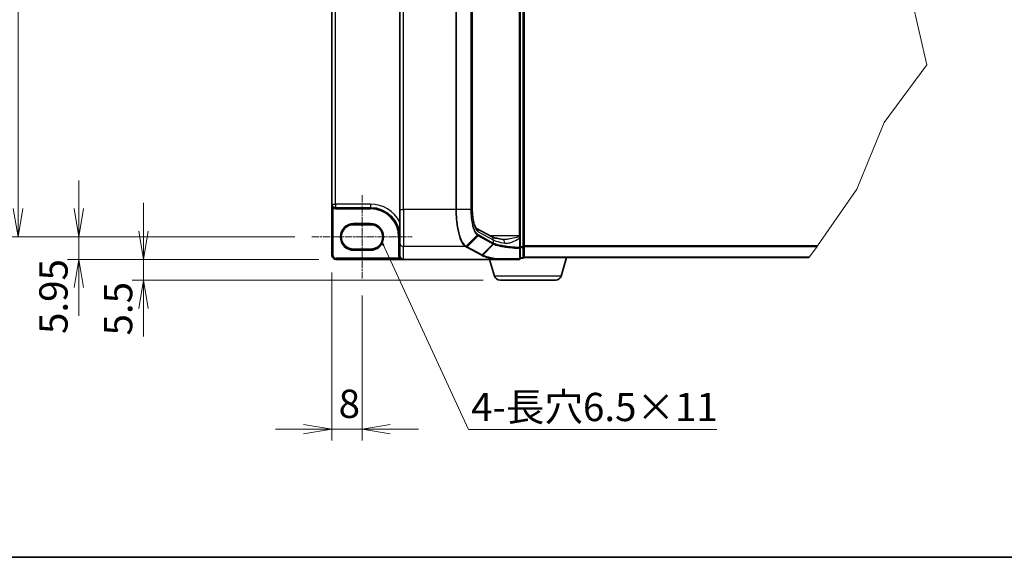
# Model space of a CAD drawing. Units: millimetres. Extents: x 7 to 7877, y 4 to 1550.
# Drawn here: x 269 to 748, y 4 to 265 of the extents above; entities that cross this region are included whole.
import ezdxf

# ---------------------------------------------------------------- set-up
doc = ezdxf.new("R2010")
doc.units = ezdxf.units.MM
doc.header["$LTSCALE"] = 0.5
doc.linetypes.add('CHAIN', pattern=[0.3543, 0.2362, -0.0295, 0.0591, -0.0295])
doc.layers.get('Defpoints').update_dxf_attribs({"lineweight": 25})
for name, color, linetype, lineweight in [('Border (ISO)', 7, 'Continuous', 35), ('Break Line (JIS)', 7, 'Continuous', 18), ('Centerline (ISO)', 131, 'Continuous', 18), ('Dimension (ISO)', 7, 'Continuous', 18), ('Dimension (ISO) @ 1', 7, 'Continuous', 18), ('Symbol (ISO)', 7, 'Continuous', 18), ('Visible (ISO)', 7, 'Continuous', 35), ('Visible Narrow (ISO)', 7, 'Continuous', 25)]:
    doc.layers.add(name, color=color, linetype=linetype, lineweight=lineweight)
doc.styles.add('Note Text (TK)', font='MS PGothic.ttf')
doc.dimstyles.new('Default - Method 1b (TK)', dxfattribs={"dimscale": 0.5, "dimtxt": 2.5, "dimasz": 2.5, "dimexe": 1, "dimexo": 1.5, "dimgap": 1, "dimtad": 1, "dimrnd": 1e-08, "dimdsep": 46, "dimtxsty": 'Note Text (TK)', "dimblk": 'OPEN', "dimcen": 0.09, "dimdle": 5, "dimclrd": 100, "dimclre": 100, "dimclrt": 7, "dimadec": 1, "dimazin": 1, "dimtfac": 1, "dimtmove": 0, "dimatfit": 3, "dimldrblk": 'OPEN', "dimfxl": 1, "dimtolj": 1, "dimlwd": -1, "dimlwe": -1, "dimarcsym": 0})
doc.dimstyles.new('Default - Method 1b (TK)$7', dxfattribs={"dimscale": 0.5, "dimtxt": 2.5, "dimasz": 2.5, "dimexe": 1, "dimexo": 1.5, "dimgap": 1, "dimtad": 1, "dimrnd": 1e-08, "dimdsep": 46, "dimtxsty": 'Note Text (TK)', "dimblk": 'OPEN', "dimcen": 0.09, "dimdle": 5, "dimclrd": 100, "dimclre": 100, "dimclrt": 7, "dimadec": 1, "dimazin": 1, "dimtfac": 1, "dimtmove": 0, "dimatfit": 3, "dimldrblk": 'OPEN', "dimfxl": 1, "dimtolj": 1, "dimlwd": -1, "dimlwe": -1, "dimarcsym": 0})

# ---------------------------------------------------------------- blocks, each defined once
blk = doc.blocks.new('図面枠 tk図枠')
at = {"layer": 'Border (ISO)'}
blk.add_line((14.5, 8), (405.5, 8), dxfattribs=at)
blk = doc.blocks.new('_Open')
at = {"color": 0, "linetype": 'ByBlock', "lineweight": -2}
for p, q in [((-1, 0.167), (0, 0)), ((-1, -0.167), (0, 0)), ((0, 0), (-1, 0))]:
    blk.add_line(p, q, dxfattribs=at)
blk = doc.blocks.new('*D36')
at = {"layer": 'Defpoints', "color": 0}
for p in [(411.15, 462.51), (268.15, 159.83), (411.15, 159.83)]:
    blk.add_point(p, dxfattribs=at)
at = {"layer": 'Dimension (ISO)', "color": 100}
for p, q in [((402.9, 462.51), (262.65, 462.51)), ((268.15, 448.76), (268.15, 173.58)), ((402.9, 159.83), (262.65, 159.83))]:
    blk.add_line(p, q, dxfattribs=at)
at = {"layer": 'Dimension (ISO)', "color": 100, "xscale": 13.75, "yscale": 13.75, "zscale": 13.75}
for p, rotation in [((268.15, 462.51), 90), ((268.15, 159.83), 270)]:
    blk.add_blockref('_Open', p, dxfattribs=dict(at, rotation=rotation))
at = {"layer": 'Dimension (ISO)', "color": 7, "insert": (255.78, 292.07), "char_height": 13.75, "attachment_point": 4, "rotation": 90, "style": 'Note Text (TK)'}
blk.add_mtext('\\A1;165.1', dxfattribs=at)
blk = doc.blocks.new('*D85')
at = {"layer": 'Defpoints', "color": 0}
for p in [(411.15, 159.83), (297.77, 148.92), (422.7, 148.92)]:
    blk.add_point(p, dxfattribs=at)
at = {"layer": 'Dimension (ISO)', "color": 100}
for p, q in [((297.77, 173.58), (297.77, 187.33)), ((402.9, 159.83), (292.27, 159.83)), ((297.77, 159.83), (297.77, 148.92)), ((414.45, 148.92), (292.27, 148.92)), ((297.77, 135.17), (297.77, 121.42))]:
    blk.add_line(p, q, dxfattribs=at)
at = {"layer": 'Dimension (ISO)', "color": 100, "xscale": 13.75, "yscale": 13.75, "zscale": 13.75}
for p, rotation in [((297.77, 159.83), 270), ((297.77, 148.92), 90)]:
    blk.add_blockref('_Open', p, dxfattribs=dict(at, rotation=rotation))
at = {"layer": 'Dimension (ISO)', "color": 7, "insert": (285.4, 112.61), "char_height": 13.75, "attachment_point": 4, "rotation": 90, "style": 'Note Text (TK)'}
blk.add_mtext('\\A1;5.95', dxfattribs=at)
blk = doc.blocks.new('*D86')
at = {"layer": 'Defpoints', "color": 0}
for p in [(422.7, 148.92), (329.25, 138.84), (502.67, 138.84)]:
    blk.add_point(p, dxfattribs=at)
at = {"layer": 'Dimension (ISO)', "color": 100}
for p, q in [((329.25, 162.67), (329.25, 176.42)), ((414.45, 148.92), (323.75, 148.92)), ((329.25, 148.92), (329.25, 138.84)), ((494.42, 138.84), (323.75, 138.84)), ((329.25, 125.09), (329.25, 111.34))]:
    blk.add_line(p, q, dxfattribs=at)
at = {"layer": 'Dimension (ISO)', "color": 100, "xscale": 13.75, "yscale": 13.75, "zscale": 13.75}
for p, rotation in [((329.25, 148.92), 270), ((329.25, 138.84), 90)]:
    blk.add_blockref('_Open', p, dxfattribs=dict(at, rotation=rotation))
at = {"layer": 'Dimension (ISO)', "color": 7, "insert": (316.87, 111.89), "char_height": 13.75, "attachment_point": 4, "rotation": 90, "style": 'Note Text (TK)'}
blk.add_mtext('\\A1;5.5', dxfattribs=at)
blk = doc.blocks.new('*D37')
at = {"layer": 'Defpoints', "color": 0}
for p in [(420.87, 150.75), (435.54, 139.57), (435.54, 66.28)]:
    blk.add_point(p, dxfattribs=at)
at = {"layer": 'Dimension (ISO)', "color": 100}
for p, q in [((420.87, 142.5), (420.87, 60.78)), ((435.54, 131.32), (435.54, 60.78)), ((407.12, 66.28), (393.37, 66.28)), ((420.87, 66.28), (435.54, 66.28)), ((449.29, 66.28), (463.04, 66.28))]:
    blk.add_line(p, q, dxfattribs=at)
at = {"layer": 'Dimension (ISO)', "color": 100, "xscale": 13.75, "yscale": 13.75, "zscale": 13.75}
blk.add_blockref('_Open', (420.87, 66.28), dxfattribs=at)
at = {"layer": 'Dimension (ISO)', "color": 100, "xscale": 13.75, "yscale": 13.75, "zscale": 13.75, "rotation": 180}
blk.add_blockref('_Open', (435.54, 66.28), dxfattribs=at)
at = {"layer": 'Dimension (ISO)', "color": 7, "insert": (424.14, 78.66), "char_height": 13.75, "attachment_point": 4, "style": 'Note Text (TK)'}
blk.add_mtext('\\A1;8', dxfattribs=at)

msp = doc.modelspace()

# ---------------------------------------------------------------- linework, layer by layer
at = {"layer": 'Break Line (JIS)'}
for p, q in [((702.00616, 280.15717), (710.35946, 243.50848)), ((710.35946, 243.50848), (689.52602, 215.53625)), ((689.52602, 215.53625), (676.21602, 183.09002)), ((676.21602, 183.09002), (657.20595, 155.53603)), ((655.74498, 153.41844), (653.06675, 150.0348)), ((656.96303, 155.18393), (655.74498, 153.41844)), ((656.96303, 155.18393), (657.20595, 155.53603)), ((652.91011, 149.8369), (653.06675, 150.0348))]:
    msp.add_line(p, q, dxfattribs=at)
at = {"layer": 'Centerline (ISO)', "linetype": 'CHAIN', "ltscale": 30}
for p, q in [((435.53788, 180.0869), (435.53788, 139.57024)), ((411.15455, 159.82857), (459.92121, 159.82857))]:
    msp.add_line(p, q, dxfattribs=at)
at = {"layer": 'Visible (ISO)'}
for p, q in [((514.37121, 154.99125), (514.37121, 467.34922)), ((512.53788, 160.41319), (512.53788, 461.92728)), ((420.87121, 446.5619), (420.87121, 175.77857)), ((453.87121, 449.14692), (453.87121, 173.19355)), ((489.17553, 449.14692), (489.17553, 173.19355)), ((420.87121, 175.77857), (420.87121, 150.75357)), ((422.61288, 174.0369), (439.66288, 174.0369)), ((453.87121, 156.94422), (453.87121, 173.19355)), ((431.41288, 165.7869), (439.66288, 165.7869)), ((491.19103, 163.97228), (498.53122, 160.01756)), ((512.53788, 159.91678), (512.53788, 160.41319)), ((512.53788, 159.32665), (512.53788, 159.91678)), ((512.53788, 154.64564), (512.53788, 159.32665)), ((439.66288, 153.87024), (431.41288, 153.87024)), ((453.87121, 156.94422), (453.87121, 150.78185)), ((512.53788, 149.47024), (512.53788, 154.64564)), ((514.37121, 150.02024), (514.37121, 154.99125)), ((422.70455, 148.92024), (455.70455, 148.92024)), ((500.64911, 148.92024), (455.70455, 148.92024)), ((500.03327, 140.79669), (497.59621, 148.92024)), ((500.64911, 148.92024), (511.98788, 148.92024)), ((512.53788, 149.47024), (513.82121, 149.47024)), ((514.37121, 149.8369), (514.33976, 149.8369)), ((514.37121, 149.8369), (514.37121, 150.02024)), ((514.37121, 149.8369), (652.91011, 149.8369)), ((532.37582, 140.79669), (535.08788, 149.8369)), ((529.7418, 138.8369), (502.6673, 138.8369))]:
    msp.add_line(p, q, dxfattribs=at)
for centre, radius, start, end in [((422.61288, 175.77857), 1.74167, 180, 270), ((439.66288, 159.82857), 14.20833, 0, 90), ((431.41288, 159.82857), 5.95833, 90, 270), ((439.66288, 159.82857), 5.95833, 270, 90), ((422.70455, 150.75357), 1.83333, 180, 270), ((511.98788, 149.47024), 0.55, 270, 0), ((513.82121, 150.02024), 0.55, 270, 0), ((502.6673, 141.5869), 2.75, 196.6992442, 270), ((529.7418, 141.5869), 2.75, 270, 343.3007558)]:
    msp.add_arc(centre, radius, start, end, dxfattribs=at)
msp.add_ellipse((455.70455, 150.78185), major_axis=(0, -1.86162), ratio=0.984807753, start_param=4.71238898, end_param=6.283185307, dxfattribs=at)
for points, knots in [([(489.17553, 173.19355), (489.17553, 172.22547), (489.2202, 171.25744), (489.39373, 169.40822), (489.52274, 168.52706), (489.84802, 166.93644), (490.04498, 166.22682), (490.46312, 165.07643), (490.68657, 164.63068), (491.03628, 164.10138), (491.17114, 163.98606), (491.1917, 163.97181), (491.19247, 163.97133), (491.19246, 163.97133)], [0, 0, 0, 0, 0.27925268, 0.27925268, 0.558505361, 0.558505361, 0.837758041, 0.837758041, 1.110875719, 1.110875719, 1.347702297, 1.347702297, 1.366590083, 1.366590083, 1.366590083, 1.366590083]), ([(504.02576, 158.61524), (503.4834, 158.69668), (502.96902, 158.78299), (502.00432, 158.96355), (501.55397, 159.05781), (500.72568, 159.25163), (500.34771, 159.35123), (499.67367, 159.55134), (499.37752, 159.652), (498.87942, 159.84549), (498.67739, 159.9388), (498.53122, 160.01756)], [0.7053746264, 0.7053746264, 0.7053746264, 0.7053746264, 0.8152017409, 0.8152017409, 0.9250288554, 0.9250288554, 1.0348559699, 1.0348559699, 1.1446830844, 1.1446830844, 1.2545101989, 1.2545101989, 1.2545101989, 1.2545101989]), ([(504.54047, 158.57986), (504.50271, 158.57986), (504.4656, 158.58035), (504.39272, 158.58229), (504.35695, 158.58374), (504.28678, 158.58758), (504.25239, 158.58997), (504.18505, 158.59567), (504.1521, 158.59898), (504.08775, 158.60647), (504.05634, 158.61065), (504.02576, 158.61524)], [0.68536047938, 0.68536047938, 0.68536047938, 0.68536047938, 0.69642564459, 0.69642564459, 0.70749080981, 0.70749080981, 0.71855597502, 0.71855597502, 0.72962114023, 0.72962114023, 0.74068630545, 0.74068630545, 0.74068630545, 0.74068630545]), ([(500.73591, 148.92528), (500.73539, 148.92517), (500.73486, 148.92506), (500.72915, 148.92394), (500.72293, 148.92314), (500.70703, 148.92167), (500.697, 148.92114), (500.67468, 148.92038), (500.66166, 148.92024), (500.64911, 148.92024)], [0.11512834038, 0.11512834038, 0.11512834038, 0.11512834038, 0.11550473189, 0.11550473189, 0.11907133533, 0.11907133533, 0.12373492588, 0.12373492588, 0.12947912185, 0.12947912185, 0.12947912185, 0.12947912185]), ([(500.95933, 149.1094), (500.95906, 149.10894), (500.95878, 149.10848), (500.92897, 149.05871), (500.89449, 149.0175), (500.81855, 148.95492), (500.77763, 148.93422), (500.73591, 148.92528)], [-0.02169999426, -0.02169999426, -0.02169999426, -0.02169999426, -0.02159947502, -0.02159947502, -0.01084625334, -0.01084625334, 0, 0, 0, 0])]:
    msp.add_open_spline(points, degree=3, knots=knots, dxfattribs=at)
at = {"layer": 'Visible Narrow (ISO)'}
for p, q in [((513.82121, 467.34922), (513.82121, 154.99125)), ((511.98788, 461.92728), (511.98788, 160.41319)), ((422.61288, 175.77857), (422.61288, 446.5619)), ((455.70455, 173.19355), (455.70455, 449.14692)), ((481.19283, 449.14692), (481.19283, 173.19355)), ((481.51564, 173.19355), (481.51564, 449.14692)), ((488.4375, 449.14692), (488.4375, 173.19355)), ((488.63741, 173.19355), (488.63741, 449.14692)), ((489.08459, 449.14692), (489.08459, 173.19355)), ((420.87121, 175.77857), (422.61288, 175.77857)), ((421.70721, 174.2909), (421.42121, 173.8211)), ((421.42121, 150.75357), (421.42121, 173.8211)), ((422.61288, 175.77857), (422.61288, 174.0369)), ((439.66288, 175.77857), (422.61288, 175.77857)), ((422.61288, 174.0369), (422.61288, 173.4869)), ((422.61288, 173.4869), (439.66288, 173.4869)), ((439.66288, 175.77857), (439.66288, 174.0369)), ((439.66288, 174.0369), (439.66288, 173.4869)), ((453.87121, 173.19355), (455.70455, 173.19355)), ((481.19283, 173.19355), (455.70455, 173.19355)), ((455.70455, 173.19355), (455.70455, 155.13874)), ((481.51564, 173.19355), (481.19283, 173.19355)), ((488.4375, 173.19355), (481.51564, 173.19355)), ((488.4375, 173.19355), (488.63741, 173.19355)), ((489.17553, 173.19355), (489.08459, 173.19355)), ((439.66288, 166.3369), (431.41288, 166.3369)), ((431.41288, 165.7869), (431.41288, 166.3369)), ((439.66288, 166.3369), (439.66288, 165.7869)), ((453.87121, 159.82857), (453.32121, 159.82857)), ((453.32121, 159.82857), (453.32121, 150.78185)), ((486.21164, 155.2952), (491.57391, 160.6724)), ((491.96063, 160.40619), (486.74593, 155.00267)), ((491.96063, 160.40619), (499.24134, 156.48351)), ((492.05946, 162.36066), (499.40404, 158.40357)), ((499.40404, 156.85657), (492.12333, 160.77924)), ((511.98788, 160.41319), (497.79689, 160.41319)), ((499.40404, 158.40357), (499.40404, 156.85657)), ((512.53788, 160.41319), (511.98788, 160.41319)), ((511.98788, 160.41319), (511.98788, 160.03133)), ((512.12885, 159.32665), (512.53788, 159.32665)), ((512.12885, 159.32665), (512.12885, 154.64564)), ((431.41288, 153.87024), (431.41288, 153.32024)), ((431.41288, 153.32024), (439.66288, 153.32024)), ((439.66288, 153.87024), (439.66288, 153.32024)), ((485.82383, 155.13874), (455.70455, 155.13874)), ((455.70455, 148.92024), (455.70455, 155.13874)), ((486.3859, 154.83409), (493.67788, 150.90534)), ((494.0379, 151.07393), (486.74593, 155.00267)), ((494.0379, 151.07393), (499.25264, 156.47748)), ((499.55789, 156.32682), (494.32048, 150.92082)), ((512.53788, 154.64564), (512.12885, 154.64564)), ((513.82121, 154.99125), (512.53788, 154.99125)), ((512.53788, 154.63213), (513.82121, 154.63213)), ((513.82121, 154.63213), (513.82121, 154.99125)), ((513.82121, 154.99125), (514.37121, 154.99125)), ((513.82121, 154.63213), (513.82121, 149.66112)), ((657.20595, 155.53603), (514.37121, 155.53603)), ((514.37121, 155.18393), (656.96303, 155.18393)), ((420.87121, 150.75357), (421.42121, 150.75357)), ((453.70452, 149.47024), (422.70455, 149.47024)), ((422.70455, 148.92024), (422.70455, 149.47024)), ((453.87121, 150.78185), (453.32121, 150.78185)), ((454.16766, 149.76688), (453.70452, 149.47024)), ((513.82121, 149.66112), (512.53788, 149.66112)), ((513.82121, 149.47024), (513.82121, 149.66112)), ((653.06675, 150.0348), (514.37121, 150.0348)), ((532.37582, 140.79669), (500.03327, 140.79669))]:
    msp.add_line(p, q, dxfattribs=at)
for centre, radius, start, end in [((422.61288, 175.77857), 2.29167, 238.6677485, 270), ((439.66288, 159.82857), 15.95, 27.025473, 90), ((439.66288, 159.82857), 13.65833, 0, 90), ((431.41288, 159.82857), 6.50833, 90, 270), ((439.66288, 159.82857), 6.50833, 270, 90), ((422.70455, 150.75357), 1.28333, 180, 270)]:
    msp.add_arc(centre, radius, start, end, dxfattribs=at)
for centre, major_axis, ratio, start_param, end_param in [((492.68459, 173.19355), (0, -11), 0.327272727, 4.71238898, 6.108652382), ((490.31706, 162.36066), (0.86958, 1.61398), 0.937326657, 5.180036502, 6.280237819), ((491.22074, 161.0363), (-0.34807, -0.42585), 0.921096513, 1.464689316, 2.216129087), ((491.60061, 160.77924), (-0.26087, -0.4842), 0.937326657, 1.280064516, 2.038443848), ((497.66164, 158.40357), (0.86958, 1.61398), 0.937326657, 5.180036502, 6.283185307), ((516.82798, 159.5096), (18.33333, 0), 0.193959679, 3.457878782, 4.007014354), ((503.75355, 156.80223), (0.27222, 1.81301), 0.644124, 4.808801508, 6.283185307), ((511.98788, 159.91678), (0.55, 0), 0.208287168, 0, 1.570796327), ((455.70455, 156.94422), (-1.83333, 0), 0.984807753, 0, 1.570796327), ((485.82383, 155.68038), (0.26085, 0.48421), 0.937315341, 3.66322763, 4.427174148), ((485.84928, 155.66657), (-0.26371, -0.48266), 0.938545153, 0.5271819, 1.290466835), ((486.3859, 155.37573), (0.26087, 0.4842), 0.937326657, 3.663277836, 4.421657169), ((498.88132, 156.85657), (0.26087, 0.4842), 0.937326657, 4.421657169, 5.180036502), ((517.18801, 176.6938), (-18.26721, -19.98358), 0.23941046, 0.060134324, 0.062052843), ((498.89262, 156.85054), (-0.25721, -0.48615), 0.937048212, 1.27298822, 2.031052358), ((516.82798, 177.06686), (-17.70005, -20.01561), 0.238661737, 0.052682378, 0.054600897), ((511.98788, 154.64564), (0.55, 0), 0.653316223, 4.880017492, 6.283185307), ((511.98788, 154.64564), (-0.02652, -0.54936), 0.256037494, 0.882317722, 1.583157736), ((513.82121, 154.99125), (0.55, 0), 0.652939622, 4.71238898, 6.283185307), ((493.67788, 151.44698), (0.26087, 0.4842), 0.937326657, 3.663277836, 4.421657169), ((511.98788, 149.47024), (0, -0.55), 0.177493732, 0, 0.871237424), ((511.98788, 149.47024), (0.55, 0), 0.649901219, 4.848615045, 6.283185307), ((513.82121, 150.02024), (0.55, 0), 0.652939622, 4.71238898, 6.283185307)]:
    msp.add_ellipse(centre, major_axis=major_axis, ratio=ratio, start_param=start_param, end_param=end_param, dxfattribs=at)
for points, knots in [([(420.87121, 175.77857), (420.87121, 175.61498), (420.87997, 175.45059), (420.9152, 175.12887), (420.94141, 174.9706), (421.01617, 174.64756), (421.06634, 174.484), (421.17754, 174.21138), (421.23335, 174.09893), (421.33548, 173.93362), (421.37744, 173.8744), (421.42121, 173.8211)], [-0.1430690372, -0.1430690372, -0.1430690372, -0.1430690372, -0.1105032943, -0.1105032943, -0.078485986, -0.078485986, -0.0436033256, -0.0436033256, -0.0167705098, -0.0167705098, 0, 0, 0, 0]), ([(481.19283, 173.19355), (481.19283, 172.0551), (481.22414, 170.91655), (481.38541, 168.01211), (481.56358, 166.28082), (482.13614, 162.60684), (482.57941, 160.75989), (483.71318, 157.56752), (484.42812, 156.32098), (485.40432, 155.41025), (485.61264, 155.25602), (485.82383, 155.13874)], [0, 0, 0, 0, 0.180702428, 0.180702428, 0.469826312, 0.469826312, 0.845687362, 0.845687362, 1.271061035, 1.271061035, 1.383700849, 1.383700849, 1.383700849, 1.383700849]), ([(486.18596, 155.30952), (485.97292, 155.4276), (485.7628, 155.58211), (484.77823, 156.49176), (484.05736, 157.7299), (482.9141, 160.89358), (482.46708, 162.72182), (481.88962, 166.35681), (481.7099, 168.06922), (481.54722, 170.94172), (481.51564, 172.06768), (481.51564, 173.19355)], [-1.383700849, -1.383700849, -1.383700849, -1.383700849, -1.271061035, -1.271061035, -0.845687362, -0.845687362, -0.469826312, -0.469826312, -0.180702428, -0.180702428, 0, 0, 0, 0]), ([(488.4375, 173.19355), (488.4375, 171.80884), (488.51147, 170.42494), (488.85491, 167.26995), (489.19317, 165.58491), (489.95609, 163.16248), (490.34204, 162.29341), (491.02051, 161.23264), (491.2937, 160.9087), (491.57391, 160.6724)], [-0.9241202133, -0.9241202133, -0.9241202133, -0.9241202133, -0.7036171861, -0.7036171861, -0.3908984367, -0.3908984367, -0.1503455526, -0.1503455526, 0, 0, 0, 0]), ([(491.74345, 161.0363), (491.46649, 161.26268), (491.19631, 161.5746), (490.52501, 162.59918), (490.14281, 163.44111), (489.38693, 165.7922), (489.05147, 167.43024), (488.71081, 170.49931), (488.63741, 171.84603), (488.63741, 173.19355)], [0, 0, 0, 0, 0.1503455526, 0.1503455526, 0.3908984367, 0.3908984367, 0.7036171861, 0.7036171861, 0.9241202133, 0.9241202133, 0.9241202133, 0.9241202133]), ([(491.57391, 160.6724), (491.63724, 160.61899), (491.70115, 160.57011), (491.8301, 160.48134), (491.89514, 160.44147), (491.96063, 160.40619)], [-0.06809605504, -0.06809605504, -0.06809605504, -0.06809605504, -0.03408148934, -0.03408148934, 0, 0, 0, 0]), ([(492.12333, 160.77924), (492.05944, 160.81367), (491.99577, 160.85234), (491.86911, 160.93806), (491.80612, 160.98509), (491.74345, 161.0363)], [0, 0, 0, 0, 0.03408148934, 0.03408148934, 0.06809605504, 0.06809605504, 0.06809605504, 0.06809605504]), ([(511.98788, 160.03133), (511.90283, 159.98197), (511.80965, 159.9363), (511.40043, 159.75487), (511.05044, 159.64101), (509.67232, 159.23665), (508.59311, 159.01475), (506.81273, 158.733), (506.09237, 158.64766), (505.10521, 158.58926), (504.81987, 158.57975), (504.54027, 158.57976)], [0.1952282086, 0.1952282086, 0.1952282086, 0.1952282086, 0.216859812, 0.216859812, 0.2864314891, 0.2864314891, 0.4883225186, 0.4883225186, 0.627668557, 0.627668557, 0.6853604794, 0.6853604794, 0.6853604794, 0.6853604794]), ([(504.94213, 156.80223), (505.41708, 156.72379), (505.91893, 156.73254), (507.06833, 156.88213), (507.72321, 157.0528), (509.34173, 157.6163), (510.32283, 158.06011), (511.55742, 158.85705), (511.85718, 159.07124), (512.12885, 159.32665)], [-0.7406863054, -0.7406863054, -0.7406863054, -0.7406863054, -0.627668557, -0.627668557, -0.4883225186, -0.4883225186, -0.2864314891, -0.2864314891, -0.2208147984, -0.2208147984, -0.2208147984, -0.2208147984]), ([(511.98788, 160.03133), (512.01237, 159.9309), (512.03537, 159.8248), (512.08257, 159.58956), (512.1064, 159.4592), (512.12885, 159.32665)], [-0.03247262709, -0.03247262709, -0.03247262709, -0.03247262709, -0.01738138627, -0.01738138627, 0, 0, 0, 0]), ([(485.82383, 155.13874), (485.8281, 155.13644), (485.83235, 155.13414), (485.84084, 155.12953), (485.84507, 155.12723), (485.84928, 155.12493)], [0, 0, 0, 0, 0.002277273777, 0.002277273777, 0.004554547554, 0.004554547554, 0.004554547554, 0.004554547554]), ([(485.84928, 155.12493), (485.93807, 155.07642), (486.0273, 155.02793), (486.20625, 154.93099), (486.29598, 154.88253), (486.3859, 154.83409)], [0, 0, 0, 0, 0.04796613668, 0.04796613668, 0.09593227337, 0.09593227337, 0.09593227337, 0.09593227337]), ([(486.21164, 155.2952), (486.20738, 155.29758), (486.20312, 155.29997), (486.19456, 155.30475), (486.19026, 155.30714), (486.18596, 155.30952)], [-0.004554547554, -0.004554547554, -0.004554547554, -0.004554547554, -0.002277273777, -0.002277273777, 0, 0, 0, 0]), ([(486.74593, 155.00267), (486.65606, 155.05109), (486.56654, 155.09968), (486.38836, 155.19719), (486.29969, 155.24611), (486.21164, 155.2952)], [-0.09593227337, -0.09593227337, -0.09593227337, -0.09593227337, -0.04796613668, -0.04796613668, 0, 0, 0, 0]), ([(499.25264, 156.47748), (499.30009, 156.45238), (499.34926, 156.42728), (499.45102, 156.37707), (499.50361, 156.35195), (499.55789, 156.32682)], [-0.05133565971, -0.05133565971, -0.05133565971, -0.05133565971, -0.02566782985, -0.02566782985, 0, 0, 0, 0]), ([(499.71798, 156.69733), (499.66401, 156.72279), (499.61178, 156.74828), (499.51078, 156.79934), (499.46201, 156.82492), (499.41501, 156.85054)], [0.00000439667, 0.00000439667, 0.00000439667, 0.00000439667, 0.02566782985, 0.02566782985, 0.05133565971, 0.05133565971, 0.05133565971, 0.05133565971]), ([(499.55789, 156.32682), (499.5813, 156.35166), (499.60262, 156.37867), (499.64035, 156.43613), (499.65676, 156.46657), (499.68408, 156.5298), (499.69499, 156.56259), (499.71094, 156.62936), (499.71597, 156.66334), (499.71798, 156.69733)], [0, 0, 0, 0, 0.25, 0.25, 0.5, 0.5, 0.75, 0.75, 1, 1, 1, 1]), ([(499.55789, 156.32682), (500.20085, 156.02854), (501.09118, 155.7443), (502.93491, 155.31432), (503.77042, 155.15382), (504.68615, 155.00898), (505.5826, 154.86718), (506.55599, 154.74038), (508.99332, 154.48324), (510.50785, 154.36821), (512.07964, 154.29135)], [-1.0631648766, -1.0631648766, -1.0631648766, -1.0631648766, -0.7589418827, -0.7589418827, -0.5549488973, -0.5549488973, -0.5549488973, -0.3552513117, -0.3552513117, -0.0836689291, -0.0836689291, -0.0836689291, -0.0836689291]), ([(512.12885, 154.64564), (510.57314, 154.72301), (509.07379, 154.83882), (506.65997, 155.09779), (505.69566, 155.22552), (504.80722, 155.3684), (503.89967, 155.51435), (503.07122, 155.67611), (501.24205, 156.10961), (500.35771, 156.39631), (499.71798, 156.69733)], [0.0836689288, 0.0836689288, 0.0836689288, 0.0836689288, 0.3552513117, 0.3552513117, 0.5549488973, 0.5549488973, 0.5549488973, 0.7589418827, 0.7589418827, 1.0631604799, 1.0631604799, 1.0631604799, 1.0631604799]), ([(512.07964, 154.29135), (512.0762, 153.43062), (512.07311, 152.56882), (512.06747, 150.84359), (512.06492, 149.98016), (512.06257, 149.1161)], [-0.3720858108, -0.3720858108, -0.3720858108, -0.3720858108, -0.1860429054, -0.1860429054, 0, 0, 0, 0]), ([(453.32121, 150.78185), (453.32121, 150.551), (453.35418, 150.32016), (453.48357, 149.87696), (453.58001, 149.66463), (453.70452, 149.47024)], [0, 0, 0, 0, 0.03777545571, 0.03777545571, 0.07555091142, 0.07555091142, 0.07555091142, 0.07555091142]), ([(453.70452, 149.47024), (453.7624, 149.42505), (453.82662, 149.38166), (454.02129, 149.26674), (454.16399, 149.20139), (454.51086, 149.07501), (454.72497, 149.02075), (455.19065, 148.94107), (455.4489, 148.92024), (455.70455, 148.92024)], [-0.1440620889, -0.1440620889, -0.1440620889, -0.1440620889, -0.1265009399, -0.1265009399, -0.0939713198, -0.0939713198, -0.0501439316, -0.0501439316, 0.0005247679, 0.0005247679, 0.0005247679, 0.0005247679]), ([(493.67788, 150.90534), (493.72503, 150.87994), (493.77223, 150.85454), (493.86673, 150.80374), (493.91403, 150.77835), (493.96138, 150.75296)], [0, 0, 0, 0, 0.0251517083, 0.0251517083, 0.05029997236, 0.05029997236, 0.05029997236, 0.05029997236]), ([(493.96138, 150.75296), (493.99436, 150.75482), (494.02734, 150.75991), (494.09213, 150.77638), (494.12393, 150.78777), (494.18523, 150.81642), (494.21473, 150.83369), (494.27036, 150.8735), (494.29649, 150.89605), (494.32048, 150.92082)], [0, 0, 0, 0, 0.25, 0.25, 0.5, 0.5, 0.75, 0.75, 1, 1, 1, 1]), ([(493.96138, 150.75296), (494.2935, 150.57469), (494.69339, 150.40023), (495.62225, 150.06196), (496.1512, 149.89817), (496.74027, 149.74118), (497.60292, 149.51128), (498.59479, 149.29598), (500.03383, 149.03963), (500.38004, 148.98153), (500.73591, 148.92528)], [0.0000034177, 0.0000034177, 0.0000034177, 0.0000034177, 0.1765706323, 0.1765706323, 0.3531412645, 0.3531412645, 0.3531412645, 0.6117170302, 0.6117170302, 0.6904588552, 0.6904588552, 0.6904588552, 0.6904588552]), ([(494.32048, 150.92082), (494.27341, 150.94647), (494.22633, 150.97205), (494.13213, 151.02308), (494.08502, 151.04854), (494.0379, 151.07393)], [-0.05030339011, -0.05030339011, -0.05030339011, -0.05030339011, -0.0251517083, -0.0251517083, 0, 0, 0, 0]), ([(500.95933, 149.1094), (500.61634, 149.16424), (500.28254, 149.22085), (498.87312, 149.47426), (497.8976, 149.68806), (497.04959, 149.91634), (496.47052, 150.07222), (495.95078, 150.23484), (495.03857, 150.57067), (494.64612, 150.74386), (494.32048, 150.92082)], [-0.6889153828, -0.6889153828, -0.6889153828, -0.6889153828, -0.6117170302, -0.6117170302, -0.3531412645, -0.3531412645, -0.3531412645, -0.1765706323, -0.1765706323, 0, 0, 0, 0]), ([(512.06257, 149.1161), (511.18159, 149.11588), (510.3085, 149.11559), (508.42013, 149.11483), (507.41006, 149.11433), (506.42447, 149.11374), (505.26101, 149.11306), (504.13169, 149.11225), (502.33074, 149.11074), (501.63378, 149.11009), (500.95933, 149.1094)], [-0.7456091578, -0.7456091578, -0.7456091578, -0.7456091578, -0.5968336278, -0.5968336278, -0.419254359, -0.419254359, -0.419254359, -0.2096271795, -0.2096271795, -0.071093754, -0.071093754, -0.071093754, -0.071093754])]:
    msp.add_open_spline(points, degree=3, knots=knots, dxfattribs=at)

# ---------------------------------------------------------------- block references
at = {"xscale": 5.5, "yscale": 5.5, "zscale": 5.5}
msp.add_blockref('図面枠 tk図枠', (133, -40), dxfattribs=at)

# ---------------------------------------------------------------- texts
at = {"layer": 'Symbol (ISO)', "color": 7, "insert": (488.58576, 83.98818), "char_height": 13.75, "width": 127.6900566, "attachment_point": 1, "line_spacing_factor": 1.5, "style": 'Note Text (TK)'}
msp.add_mtext('\\fＭＳ Ｐゴシック|b0|i0;4-長穴6.5×11', dxfattribs=at)

# ---------------------------------------------------------------- dimensions: what is measured, and where the dimension line sits
at = {"layer": 'Dimension (ISO) @ 1', "color": 100}
for base, p1, p2, angle, override, picture, middle in [((268.15455, 159.82857), (411.15455, 462.5119), (411.15455, 159.82857), 270, {"dimscale": 1, "dimtxt": 13.75, "dimasz": 13.75, "dimexe": 5.5, "dimexo": 8.25, "dimgap": 5.5, "dimdec": 2, "dimlfac": 0.545455, "dimcen": 0.495, "dimtol": 0, "dimlim": 0, "dimtp": 0, "dimtm": 0, "dimtdec": 2, "dimtix": 0, "dimtofl": 0, "dimtmove": 0, "dimatfit": 1}, '*D36', (268.15455, 311.17024)), ((297.77019, 148.92024), (411.15455, 159.82857), (422.70455, 148.92024), 270, {"dimscale": 1, "dimtxt": 13.75, "dimasz": 13.75, "dimexe": 5.5, "dimexo": 8.25, "dimgap": 5.5, "dimlfac": 0.545455, "dimcen": 0.495, "dimtix": 0, "dimtofl": 1, "dimtmove": 1, "dimatfit": 1}, '*D85', (297.77019, 128.62911)), ((329.24809, 138.8369), (422.70455, 148.92024), (502.6673, 138.8369), 270, {"dimscale": 1, "dimtxt": 13.75, "dimasz": 13.75, "dimexe": 5.5, "dimexo": 8.25, "dimgap": 5.5, "dimlfac": 0.545455, "dimcen": 0.495, "dimtix": 0, "dimtofl": 1, "dimtmove": 1, "dimatfit": 1}, '*D86', (329.24809, 122.90384)), ((435.53788, 66.28372), (420.87121, 150.75357), (435.53788, 139.57024), 180, {"dimscale": 1, "dimtxt": 13.75, "dimasz": 13.75, "dimexe": 5.5, "dimexo": 8.25, "dimgap": 5.5, "dimdec": 2, "dimlfac": 0.545455, "dimcen": 0.495, "dimtol": 0, "dimlim": 0, "dimtp": 0, "dimtm": 0, "dimtdec": 2, "dimtix": 0, "dimtofl": 1, "dimtmove": 0, "dimatfit": 1}, '*D37', (428.20455, 66.28372))]:
    dim = msp.add_linear_dim(base=base, p1=p1, p2=p2, angle=angle, dimstyle='Default - Method 1b (TK)', override=override, dxfattribs=at)
    dim.commit()
    dim.dimension.update_dxf_attribs({"geometry": picture, "text_midpoint": middle, "dimtype": 128})

# ---------------------------------------------------------------- leaders
at = {"layer": 'Symbol (ISO)', "color": 100, "annotation_type": 0, "has_hookline": 1, "hookline_direction": 0, "text_width": 119.60938}
msp.add_leader([(445.42794, 156.80822), (487.33576, 66.19396), (488.58576, 66.19396)], dimstyle='Default - Method 1b (TK)$7', override={"dimgap": 0, "dimtad": 1}, dxfattribs=at)

doc.saveas('drawing.dxf')
